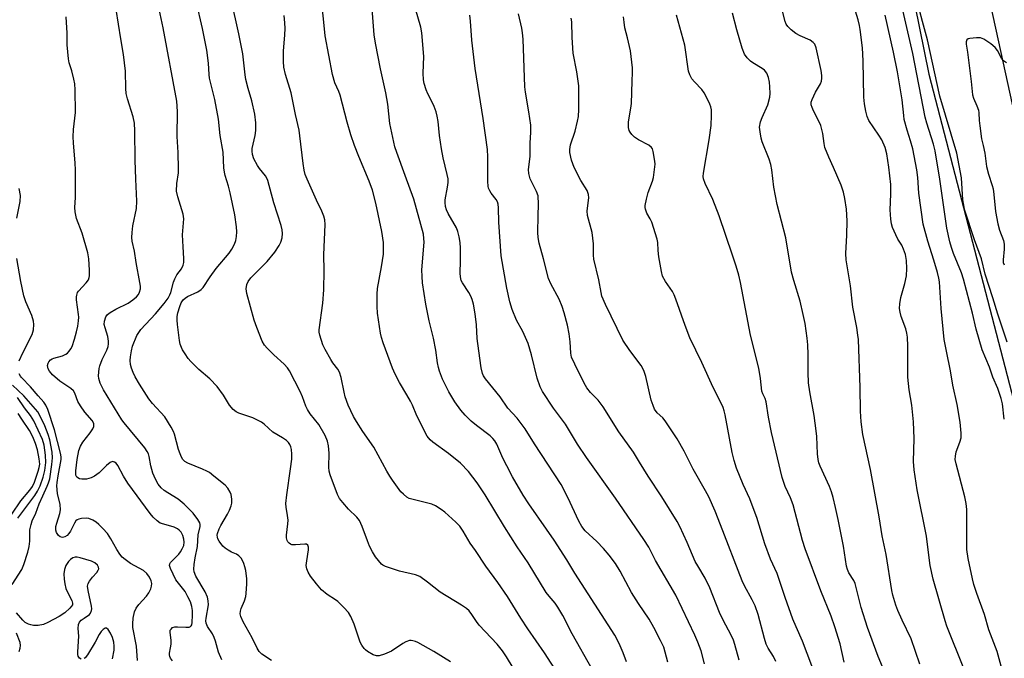
# Model space of a CAD drawing. Units: inches. Extents: x 1231770 to 1237770, y 561453 to 565454.
# Drawn here: x 1233600 to 1233897, y 562936 to 563129 of the extents above; entities that cross this region are included whole.
import ezdxf

# ---------------------------------------------------------------- set-up
doc = ezdxf.new("R2010")
doc.units = ezdxf.units.IN
doc.header["$MEASUREMENT"] = 0
for name, color, linetype in [('NTRL-Trees', 3, 'Continuous'), ('TRANS-Road', 130, 'Continuous'), ('Undefined', 1, 'Continuous')]:
    doc.layers.add(name, color=color, linetype=linetype)

msp = doc.modelspace()

# ---------------------------------------------------------------- linework, layer by layer
at = {"layer": 'NTRL-Trees'}
msp.add_polyline3d([(1233713.3, 563677.67, 0), (1233720.49, 563574.5, 0), (1233734.2, 563545.11, 0), (1233789.81, 563513.92, 0), (1233802.1, 563451.65, 0), (1233802.62, 563450.21, 0), (1233833.21, 563316.21, 0), (1233874.54, 563112.26, 0), (1233933.03, 562887.32, 0), (1233988.57, 562692.79, 0), (1234020.94, 562588.45, 0), (1234034.39, 562546.57, 0), (1234064.87, 562459.52, 0)], dxfattribs=at)
at = {"layer": 'TRANS-Road'}
msp.add_lwpolyline([(1234078.23, 562462.74), (1234052.99, 562538.23), (1234028.76, 562614.06), (1234005.54, 562690.2), (1233983.34, 562766.64), (1233962.16, 562843.37), (1233942.01, 562920.38), (1233922.88, 562997.65), (1233904.09, 563083.34), (1233885.39, 563169.04), (1233866.75, 563254.76), (1233848.2, 563340.5), (1233829.73, 563426.25), (1233811.33, 563512.02), (1233793.01, 563597.81), (1233774.76, 563683.61)], dxfattribs=at)
at = {"layer": 'Undefined'}
for points, elevation in [([(1233676.19, 562935.24), (1233673.29, 562937.22), (1233672.49, 562938), (1233671.91, 562938.99), (1233670.39, 562942.13), (1233667.63, 562946.93), (1233666.95, 562948.5), (1233666.8, 562949.33), (1233666.83, 562950.16), (1233667.05, 562950.95), (1233668.04, 562953.29), (1233668.48, 562954.63), (1233668.61, 562955.48), (1233668.79, 562958.43), (1233668.76, 562959.87), (1233668.45, 562962.43), (1233668.22, 562963.55), (1233667.86, 562964.58), (1233667.13, 562966.02), (1233666.37, 562966.85), (1233665.65, 562967.35), (1233664.19, 562968.01), (1233663.18, 562968.57), (1233662.22, 562969.22), (1233661.59, 562969.78), (1233660.45, 562971.29), (1233660.08, 562972.01), (1233659.92, 562972.51), (1233659.87, 562973.07), (1233659.95, 562973.62), (1233660.42, 562974.98), (1233660.97, 562976.03), (1233662.98, 562979.39), (1233663.57, 562980.68), (1233664.03, 562981.99), (1233664.21, 562982.79), (1233664.23, 562983.93), (1233664.04, 562985.34), (1233663.78, 562986.13), (1233663.03, 562987.31), (1233662.25, 562988.15), (1233658.87, 562990.96), (1233657.47, 562992.02), (1233656.73, 562992.45), (1233655.43, 562993.04), (1233650.95, 562994.83), (1233650.08, 562995.36), (1233649.51, 562995.96), (1233649.06, 562996.67), (1233648.63, 562997.68), (1233648.19, 562999.01), (1233646.98, 563003.59), (1233646.66, 563004.41), (1233645.99, 563005.67), (1233644.03, 563008.82), (1233640.3, 563012.85), (1233639.22, 563014.24), (1233636.39, 563018.69), (1233635.08, 563020.92), (1233634.45, 563022.21), (1233633.96, 563023.54), (1233633.69, 563024.64), (1233633.61, 563025.8), (1233633.66, 563026.97), (1233633.96, 563028.71), (1233634.32, 563030.14), (1233635.64, 563033.33), (1233636.18, 563034.33), (1233636.85, 563035.23), (1233641.26, 563039.93), (1233643.81, 563043.06), (1233645.04, 563044.69), (1233645.55, 563045.61), (1233645.86, 563046.39), (1233646.64, 563049.46), (1233647.02, 563050.46), (1233647.7, 563051.66), (1233649.09, 563053.55), (1233649.57, 563054.58), (1233649.73, 563055.42), (1233649.76, 563056.6), (1233649.61, 563060.19), (1233649.34, 563063.81), (1233649.8, 563068.62), (1233649.57, 563070.01), (1233647.94, 563075.24), (1233647.6, 563076.9), (1233647.68, 563079.26), (1233648.13, 563082.49), (1233648.19, 563083.66), (1233648.05, 563088.67), (1233647.8, 563093.43), (1233647.9, 563100.95), (1233647.62, 563104.1), (1233643.56, 563126.22), (1233640.19, 563141.83)], 474), ([(1233753.75, 562925.38), (1233747.14, 562936.38), (1233745.97, 562938.2), (1233744.36, 562940.23), (1233738.89, 562945.91), (1233738.04, 562947.06), (1233736.7, 562949.15), (1233735.84, 562950.24), (1233735.02, 562951), (1233733.59, 562951.99), (1233727.12, 562955.86), (1233723.3, 562958.95), (1233720.95, 562960.6), (1233719.64, 562961.14), (1233714.81, 562962.24), (1233710.6, 562963.61), (1233709.84, 562964.01), (1233709.42, 562964.37), (1233707.61, 562966.6), (1233706.68, 562968.04), (1233705.82, 562969.82), (1233705.16, 562971.39), (1233703.6, 562975.72), (1233702.76, 562977.52), (1233701.99, 562978.53), (1233699.5, 562980.95), (1233697.7, 562982.96), (1233696.78, 562984.13), (1233696.15, 562985.36), (1233693.97, 562991.34), (1233693.67, 562992.39), (1233693.54, 562993.59), (1233693.59, 562997.81), (1233693.45, 563000.11), (1233693.14, 563001.52), (1233692.42, 563003.14), (1233690.5, 563006.52), (1233687.92, 563009.74), (1233687.07, 563011.04), (1233686.62, 563012.03), (1233685.56, 563014.9), (1233684.88, 563016.51), (1233681.66, 563022.67), (1233681.01, 563023.6), (1233680.09, 563024.68), (1233676.97, 563027.52), (1233674.9, 563029.58), (1233674.14, 563030.46), (1233673.43, 563031.71), (1233671.77, 563035.76), (1233671.01, 563038), (1233668.77, 563046.01), (1233668.6, 563047.42), (1233668.76, 563048.79), (1233669.15, 563049.69), (1233669.99, 563050.78), (1233674.93, 563055.68), (1233677.23, 563058.51), (1233678.51, 563060.5), (1233679.05, 563061.54), (1233679.44, 563062.84), (1233679.57, 563064.17), (1233679.44, 563065.26), (1233679.15, 563066.61), (1233676.97, 563073.47), (1233675.11, 563080.19), (1233674.79, 563080.92), (1233674.39, 563081.59), (1233672.62, 563083.8), (1233671.98, 563084.74), (1233670.93, 563086.76), (1233670.47, 563088.05), (1233670.37, 563089.06), (1233670.41, 563089.84), (1233671.3, 563093.8), (1233671.52, 563095.26), (1233671.45, 563097.57), (1233671.23, 563100.17), (1233670.29, 563104.22), (1233669.17, 563107.92), (1233668.48, 563110.68), (1233668.25, 563112.08), (1233667.53, 563118.36), (1233667.19, 563120.39), (1233666.4, 563124.46), (1233664.04, 563134.91)], 478), ([(1233773.05, 562932.47), (1233766.95, 562943.31), (1233764.08, 562948.81), (1233762.64, 562951.34), (1233761.85, 562952.55), (1233760, 562954.64), (1233759.14, 562955.83), (1233753.64, 562964.77), (1233750.36, 562969.59), (1233746.5, 562975.6), (1233740.74, 562985.26), (1233738.32, 562988.91), (1233735.67, 562992.34), (1233733.27, 562994.83), (1233729.59, 562997.71), (1233724.88, 563001.14), (1233724.05, 563001.91), (1233723.2, 563003.02), (1233720.04, 563009.14), (1233718.75, 563012.3), (1233718.16, 563013.54), (1233717.09, 563015.48), (1233714.81, 563019.23), (1233713.49, 563021.73), (1233712.73, 563023.55), (1233709.87, 563031.18), (1233709.37, 563032.74), (1233709.09, 563034.13), (1233708.19, 563040.15), (1233708.06, 563042.16), (1233708.08, 563045.9), (1233708.19, 563047.56), (1233709.42, 563054.15), (1233709.97, 563057.88), (1233709.98, 563061.5), (1233709.51, 563064.73), (1233707.75, 563073.36), (1233706.73, 563077.24), (1233705.72, 563080.01), (1233702.53, 563087.39), (1233701.29, 563090.7), (1233700.17, 563093.99), (1233699.04, 563097.78), (1233696.99, 563105.9), (1233696.56, 563106.99), (1233695.33, 563109.63), (1233694.6, 563112.21), (1233692.46, 563123.85), (1233691.98, 563127.99), (1233691.26, 563135.64)], 482), ([(1233661.28, 562935.5), (1233660.19, 562937.81), (1233659.3, 562941.12), (1233658.94, 562942.2), (1233658.38, 562943.31), (1233656.91, 562945.53), (1233656.53, 562946.5), (1233656.45, 562947.22), (1233656.5, 562948), (1233657.24, 562952.1), (1233657.16, 562953.23), (1233656.89, 562954.36), (1233656.2, 562955.97), (1233653.4, 562960.68), (1233652.86, 562961.98), (1233652.77, 562962.82), (1233652.89, 562964.25), (1233653.21, 562966.27), (1233653.88, 562969.65), (1233654.13, 562973.23), (1233654.7, 562975.76), (1233654.71, 562976.31), (1233654.59, 562976.83), (1233654.04, 562977.82), (1233652.61, 562979.7), (1233649.86, 562982.41), (1233648.07, 562983.93), (1233644.95, 562985.84), (1233643.79, 562986.63), (1233642.96, 562987.39), (1233642.07, 562988.52), (1233641.22, 562990.01), (1233640.41, 562991.84), (1233639.82, 562994), (1233639.32, 562996.88), (1233639.07, 562997.64), (1233638.74, 562998.32), (1233637.99, 562999.43), (1233631.78, 563007.01), (1233631.11, 563007.93), (1233625.54, 563016.94), (1233624.51, 563018.94), (1233624.14, 563020.35), (1233624.07, 563021.21), (1233624.11, 563022.32), (1233624.25, 563023.42), (1233624.45, 563024.26), (1233625.12, 563026.18), (1233626.59, 563028.97), (1233626.92, 563030.05), (1233627.07, 563030.87), (1233627.07, 563031.69), (1233626.84, 563033.04), (1233626, 563035.65), (1233625.78, 563036.66), (1233625.82, 563037.72), (1233626.25, 563039.03), (1233626.71, 563039.69), (1233627.58, 563040.34), (1233629.3, 563041.32), (1233632.93, 563043.15), (1233634.4, 563044.11), (1233635.5, 563045.08), (1233636.06, 563045.74), (1233636.41, 563046.43), (1233636.66, 563047.43), (1233636.66, 563048.26), (1233636.51, 563049.39), (1233635.43, 563055.39), (1233634.93, 563058.87), (1233634.22, 563061.88), (1233634.08, 563063), (1233634.15, 563064.47), (1233634.38, 563066.53), (1233635.46, 563071.71), (1233635.63, 563073.97), (1233635.3, 563080.62), (1233635.11, 563086.29), (1233635.01, 563095.2), (1233634.87, 563097.45), (1233634.5, 563099.38), (1233632.82, 563104.78), (1233632.41, 563106.47), (1233632.29, 563107.9), (1233632.13, 563113.19), (1233631.62, 563118.19), (1233630.74, 563122.98), (1233629.32, 563131.82)], 472), ([(1233730.2, 562934.88), (1233725.18, 562937.94), (1233720.39, 562940.68), (1233719.65, 562941.01), (1233718.9, 562941.23), (1233718.39, 562941.3), (1233717.85, 562941.25), (1233716.8, 562940.93), (1233715.81, 562940.35), (1233712.46, 562938.07), (1233710.33, 562937.14), (1233708.7, 562936.63), (1233707.92, 562936.63), (1233706.92, 562937.01), (1233705.23, 562937.98), (1233704.57, 562938.49), (1233704.17, 562938.92), (1233703.48, 562939.88), (1233703.02, 562940.77), (1233701.15, 562946.19), (1233700.12, 562948.55), (1233699.41, 562949.77), (1233698.09, 562951.26), (1233696.26, 562953.07), (1233695.58, 562953.57), (1233693, 562955.16), (1233691.33, 562956.64), (1233689.8, 562958.36), (1233688.03, 562960.75), (1233687.29, 562961.89), (1233686.86, 562962.89), (1233686.71, 562963.97), (1233686.84, 562965.37), (1233687.42, 562968.71), (1233687.43, 562969.47), (1233687.21, 562970.03), (1233686.74, 562970.35), (1233686.27, 562970.42), (1233683.46, 562970.16), (1233682.41, 562970.2), (1233681.94, 562970.37), (1233681.52, 562970.67), (1233681.18, 562971.05), (1233680.95, 562971.51), (1233680.78, 562972.29), (1233680.75, 562973.11), (1233681.17, 562976.5), (1233681.21, 562977.62), (1233681.08, 562979.01), (1233680.6, 562981.51), (1233680.55, 562982.69), (1233680.83, 562985.26), (1233681.99, 562993.17), (1233682.33, 562996.07), (1233682.36, 562997.53), (1233682.27, 562998.97), (1233682.08, 562999.77), (1233681.76, 563000.46), (1233681.33, 563001.07), (1233680.71, 563001.64), (1233679.52, 563002.45), (1233676.65, 563004.18), (1233674.06, 563006.59), (1233673.16, 563007.25), (1233670.61, 563008.5), (1233666.32, 563009.96), (1233665.57, 563010.36), (1233664.67, 563011.08), (1233663.51, 563012.36), (1233661.73, 563015.38), (1233659.83, 563018.02), (1233657.59, 563020.34), (1233654.31, 563023.15), (1233651.85, 563025.52), (1233651.13, 563026.41), (1233650.16, 563027.83), (1233649.4, 563029.04), (1233649.02, 563029.78), (1233648.67, 563030.78), (1233648.43, 563031.86), (1233647.82, 563036.65), (1233647.74, 563037.97), (1233647.77, 563039.07), (1233647.97, 563040.19), (1233648.53, 563042.15), (1233648.96, 563043.22), (1233649.58, 563044.13), (1233650.19, 563044.68), (1233650.92, 563045.1), (1233654.03, 563046.57), (1233655.01, 563047.24), (1233655.63, 563047.85), (1233657.69, 563051.08), (1233659.51, 563053.62), (1233663.42, 563058.27), (1233664.26, 563059.44), (1233665.06, 563060.99), (1233665.48, 563062.07), (1233665.7, 563063.23), (1233665.79, 563064.71), (1233665.65, 563066.2), (1233665.13, 563069.76), (1233663.76, 563076.49), (1233663.29, 563078.5), (1233662.28, 563081.65), (1233662.04, 563082.66), (1233661.89, 563084.01), (1233661.6, 563088.68), (1233660.74, 563093.79), (1233660.2, 563098.73), (1233659.13, 563104.62), (1233657.53, 563111.03), (1233657.39, 563112.2), (1233657.25, 563115.56), (1233656.68, 563119.54), (1233655.38, 563126.01), (1233653.45, 563134.28)], 476), ([(1233783.37, 562934.85), (1233782.35, 562937.54), (1233781.11, 562940.38), (1233779.8, 562942.9), (1233767.74, 562961.6), (1233765.29, 562965.68), (1233761.5, 562971.58), (1233759.22, 562974.94), (1233753.88, 562982.53), (1233752.18, 562985.16), (1233748.96, 562990.74), (1233747.19, 562994.04), (1233746.05, 562996.39), (1233744.17, 563000.6), (1233743.65, 563001.55), (1233743.04, 563002.33), (1233742.2, 563003.12), (1233738.03, 563006.25), (1233736.5, 563007.5), (1233734.69, 563009.32), (1233733.36, 563010.81), (1233731.51, 563013.36), (1233729.72, 563016.37), (1233727.84, 563020.24), (1233726.9, 563022.65), (1233726.58, 563023.75), (1233726.29, 563025.16), (1233725.78, 563028.91), (1233725.08, 563032.62), (1233723.82, 563037.81), (1233722.78, 563042.88), (1233721.76, 563049.25), (1233721.64, 563051.23), (1233721.63, 563053.22), (1233722.24, 563061.54), (1233722.21, 563062.65), (1233722.06, 563064.01), (1233719.18, 563074.5), (1233716.6, 563081.7), (1233714, 563088.64), (1233713.47, 563090.34), (1233711.97, 563097.37), (1233711.29, 563103.26), (1233710.74, 563106.6), (1233709.14, 563113.87), (1233707.58, 563121.64), (1233707.16, 563124.17), (1233706.47, 563133.32)], 484), ([(1233795.79, 562934.74), (1233794.56, 562939.24), (1233793.6, 562941.32), (1233791.63, 562945.19), (1233790.15, 562947.73), (1233786.99, 562952.44), (1233784.88, 562955.76), (1233781.44, 562962.23), (1233780.03, 562964.5), (1233778.09, 562967.09), (1233776.38, 562969.11), (1233774.39, 562971.22), (1233770.9, 562974.39), (1233769.83, 562975.75), (1233768.94, 562977.37), (1233765.66, 562984.48), (1233763.62, 562988.4), (1233755.54, 563000.72), (1233752.81, 563005.22), (1233750.38, 563008.4), (1233747.55, 563011.47), (1233745.23, 563014.84), (1233740.81, 563020.3), (1233740.2, 563021.24), (1233739.9, 563021.95), (1233739.53, 563023.66), (1233738.44, 563030.97), (1233738.29, 563032.44), (1233738.06, 563036.55), (1233737.8, 563039.14), (1233737.61, 563040.57), (1233737.13, 563042.82), (1233736.77, 563044.2), (1233736.33, 563045.29), (1233735.75, 563046.32), (1233733.84, 563049.24), (1233733.5, 563050.01), (1233733.22, 563051.09), (1233733.14, 563052.2), (1233733.29, 563055.95), (1233733.22, 563059.74), (1233733.12, 563061.49), (1233732.83, 563063.17), (1233732.42, 563064.82), (1233732.04, 563065.88), (1233729.49, 563070.25), (1233729.03, 563071.27), (1233728.73, 563072.36), (1233728.61, 563073.5), (1233728.64, 563074.37), (1233729.37, 563078.14), (1233729.51, 563079.56), (1233729.48, 563080.66), (1233729.25, 563082.02), (1233728.06, 563087), (1233727.48, 563089.77), (1233726.92, 563093.77), (1233726.49, 563097.98), (1233726.23, 563099.59), (1233725.89, 563100.91), (1233725.29, 563102.47), (1233724.5, 563104.26), (1233723.43, 563106.29), (1233722.89, 563107.58), (1233722.26, 563109.43), (1233722.05, 563110.54), (1233721.96, 563112.56), (1233722.14, 563117.6), (1233721.57, 563124.75), (1233721.24, 563126.48), (1233719.65, 563132)], 486), ([(1233646.36, 562935.13), (1233645.71, 562935.98), (1233645.5, 562936.48), (1233645.4, 562937.01), (1233645.43, 562937.52), (1233645.79, 562939.09), (1233645.93, 562940.19), (1233645.94, 562941.3), (1233645.63, 562943.86), (1233645.7, 562944.37), (1233645.91, 562944.75), (1233646.4, 562945.2), (1233647.09, 562945.42), (1233647.88, 562945.45), (1233650.39, 562945.31), (1233651.41, 562945.37), (1233651.81, 562945.54), (1233651.97, 562945.7), (1233652.14, 562946.06), (1233652.27, 562946.73), (1233652.4, 562948.98), (1233652.37, 562950.38), (1233652.17, 562951.52), (1233651.74, 562952.93), (1233650.99, 562954.52), (1233650.14, 562956.05), (1233647.36, 562959.65), (1233645.74, 562962.99), (1233645.43, 562963.97), (1233645.51, 562964.43), (1233645.77, 562964.87), (1233648.29, 562967.38), (1233648.79, 562968.02), (1233649.32, 562968.93), (1233649.73, 562970.02), (1233649.9, 562970.95), (1233649.81, 562971.94), (1233649.47, 562973.02), (1233648.93, 562974.01), (1233648.33, 562974.65), (1233647.87, 562975), (1233646.82, 562975.47), (1233643.72, 562976.37), (1233642.65, 562976.77), (1233641.73, 562977.39), (1233640.52, 562978.57), (1233639.66, 562979.6), (1233632.84, 562988.79), (1233631.53, 562990.92), (1233629.83, 562994.18), (1233629.31, 562994.81), (1233628.89, 562995.12), (1233628.21, 562995.32), (1233627.52, 562995.06), (1233626.41, 562994.16), (1233624.27, 562991.95), (1233622.85, 562990.94), (1233621.83, 562990.41), (1233620.43, 562990.05), (1233619.01, 562989.96), (1233618.28, 562990.13), (1233617.52, 562990.64), (1233617.22, 562991.24), (1233617.14, 562992.48), (1233617.54, 562995.93), (1233618.1, 562998.7), (1233618.63, 563000), (1233619.31, 563001.22), (1233621.52, 563004), (1233622.32, 563005.17), (1233622.62, 563005.91), (1233622.65, 563006.35), (1233622.58, 563006.78), (1233622.11, 563007.67), (1233619.89, 563010.27), (1233618.56, 563012.1), (1233617.78, 563013.5), (1233616.84, 563015.95), (1233616.45, 563016.66), (1233615.66, 563017.4), (1233612.38, 563019.64), (1233610.16, 563021.49), (1233609.25, 563022.58), (1233608.87, 563023.33), (1233608.7, 563023.85), (1233608.66, 563024.35), (1233608.82, 563025.05), (1233609.06, 563025.46), (1233609.55, 563025.98), (1233610.03, 563026.31), (1233610.57, 563026.54), (1233613.15, 563027.28), (1233614.21, 563027.73), (1233614.63, 563028.06), (1233615.19, 563028.66), (1233615.68, 563029.33), (1233616.06, 563030.08), (1233616.79, 563032.24), (1233617.43, 563034.47), (1233617.82, 563036.19), (1233618.04, 563037.83), (1233618.09, 563038.93), (1233618.04, 563039.7), (1233617.37, 563044.18), (1233617.35, 563045.01), (1233617.44, 563045.56), (1233617.71, 563046.35), (1233617.98, 563046.81), (1233620.31, 563049.27), (1233620.98, 563050.18), (1233621.26, 563050.86), (1233621.36, 563051.38), (1233621.35, 563053.1), (1233621.08, 563056.57), (1233620.79, 563058.29), (1233619.12, 563064.24), (1233617.36, 563068.68), (1233616.94, 563070.72), (1233616.88, 563071.97), (1233617.04, 563075.01), (1233617.11, 563079.36), (1233617.07, 563083.39), (1233616.97, 563085.44), (1233616.44, 563091.59), (1233616.39, 563093.31), (1233616.47, 563095.59), (1233617.05, 563100.69), (1233617.02, 563107.59), (1233616.87, 563109.38), (1233616.63, 563110.81), (1233615.98, 563113.26), (1233615.19, 563115.74), (1233614.97, 563116.9), (1233614.62, 563121.08), (1233614.56, 563124.67), (1233614.31, 563129.57)], 470), ([(1233766.6, 562925.12), (1233758.64, 562937.59), (1233753.56, 562944.87), (1233751.48, 562948.02), (1233747.41, 562954.58), (1233744.48, 562958.84), (1233740.9, 562963.73), (1233737.73, 562968.52), (1233736.17, 562970.67), (1233734.05, 562974.29), (1233733.05, 562975.77), (1233731.83, 562977.04), (1233728.57, 562980.04), (1233727.39, 562980.88), (1233725.67, 562981.91), (1233724.64, 562982.42), (1233723.83, 562982.68), (1233718.57, 562983.92), (1233717.8, 562984.21), (1233717.1, 562984.62), (1233716.03, 562985.45), (1233715.25, 562986.22), (1233712.72, 562989.69), (1233711.92, 562990.87), (1233711.04, 562992.37), (1233707.15, 562999.64), (1233703.74, 563004.39), (1233701.83, 563007.38), (1233700.97, 563008.91), (1233699.38, 563012.3), (1233698.48, 563014.81), (1233698.1, 563016.22), (1233697.24, 563020.71), (1233696.74, 563022.3), (1233696.2, 563023.23), (1233694.78, 563025.11), (1233694.14, 563026.1), (1233692.37, 563029.19), (1233691.73, 563030.51), (1233690.79, 563033.52), (1233690.64, 563034.36), (1233690.62, 563035.08), (1233691.7, 563043.09), (1233692.03, 563047.14), (1233692.11, 563052.95), (1233692.02, 563057.73), (1233692.41, 563066.84), (1233692.35, 563068.31), (1233692.06, 563069.37), (1233691.45, 563070.92), (1233689.81, 563074.19), (1233686.94, 563080.54), (1233686.38, 563082.03), (1233686.05, 563083.31), (1233685.75, 563085.28), (1233684.82, 563093.7), (1233684.55, 563095.38), (1233683.43, 563100.14), (1233682.16, 563106.68), (1233680.41, 563112.19), (1233679.95, 563114.34), (1233679.84, 563116.06), (1233679.8, 563119.24), (1233680.28, 563124.16), (1233680.38, 563126.05), (1233680.29, 563127.73), (1233680.02, 563129.98)], 480), ([(1233806.87, 562934.28), (1233805.87, 562938.14), (1233804.83, 562940.83), (1233803.91, 562942.95), (1233798.19, 562954.96), (1233792.09, 562965.48), (1233790.05, 562969.44), (1233788.55, 562971.82), (1233780.03, 562984.31), (1233771.25, 562996.56), (1233768.56, 563000.58), (1233764.9, 563006.56), (1233761.33, 563011.48), (1233757.96, 563016.45), (1233757.26, 563017.89), (1233756.42, 563020.45), (1233754.67, 563027.49), (1233753.68, 563030.95), (1233752.03, 563034.54), (1233750.11, 563037.99), (1233748.82, 563041.18), (1233748.11, 563043.51), (1233747.18, 563047.65), (1233745.56, 563057.47), (1233744.81, 563067.58), (1233744.7, 563071.89), (1233744.59, 563072.98), (1233744.38, 563073.72), (1233744.04, 563074.4), (1233742.52, 563076.33), (1233742.07, 563077.06), (1233741.72, 563077.86), (1233741.58, 563078.41), (1233741.49, 563079.84), (1233741.52, 563087.29), (1233741.36, 563089.56), (1233740.09, 563098.87), (1233737.66, 563113.96), (1233736.62, 563122.57), (1233736.26, 563128.28), (1233736.06, 563130.06)], 488), ([(1233817.35, 562935.32), (1233816.06, 562940.06), (1233815.62, 562941.4), (1233815.02, 562942.7), (1233812.42, 562947.67), (1233811.43, 562949.77), (1233808.52, 562957.23), (1233807.11, 562960.12), (1233804.83, 562963.8), (1233804.1, 562965.12), (1233801.61, 562970.92), (1233799.45, 562975.7), (1233798.61, 562977.2), (1233794.02, 562984.65), (1233789.84, 562990.96), (1233787.21, 562995.17), (1233785.44, 562998.17), (1233781.04, 563004.28), (1233776.28, 563011.85), (1233774.8, 563013.81), (1233772.46, 563016.19), (1233771.38, 563017.53), (1233770.55, 563019.01), (1233767.73, 563024.69), (1233766.78, 563026.81), (1233766.53, 563028.08), (1233766.37, 563031.51), (1233766.06, 563033.87), (1233765.53, 563036.49), (1233764.57, 563040.21), (1233763.93, 563042.16), (1233763.07, 563044.33), (1233760.51, 563049.01), (1233759.84, 563050.55), (1233758.33, 563056.5), (1233756.97, 563061.26), (1233756.68, 563063), (1233756.58, 563064.46), (1233756.65, 563069.46), (1233756.8, 563073.02), (1233756.64, 563075.56), (1233756.23, 563076.89), (1233754.32, 563080.71), (1233753.83, 563082.33), (1233753.8, 563083.45), (1233754.28, 563087.46), (1233754.25, 563091.41), (1233754.45, 563094.78), (1233754.46, 563096.83), (1233753.9, 563100.94), (1233752.88, 563106.79), (1233752.65, 563108.44), (1233752.15, 563122.84), (1233752, 563124.76), (1233751.77, 563126.16), (1233750.71, 563130.53)], 490), ([(1233828.44, 562934.91), (1233827.67, 562936.43), (1233826.12, 562938.96), (1233825.51, 562940.22), (1233824.98, 562941.89), (1233823.02, 562949.11), (1233822.11, 562951.73), (1233821.28, 562953.53), (1233818.91, 562957.85), (1233818.19, 562959.36), (1233811.72, 562976.22), (1233810.05, 562980.33), (1233808.15, 562984.64), (1233807.2, 562986.44), (1233803.44, 562992.98), (1233800.72, 562998.45), (1233798.58, 563002.23), (1233795, 563007.62), (1233794.25, 563008.49), (1233792.62, 563010.06), (1233791.8, 563011.18), (1233791.34, 563012.23), (1233790.8, 563013.88), (1233789.22, 563021.04), (1233788.59, 563022.86), (1233787.8, 563024.28), (1233784.31, 563028.88), (1233782.22, 563032.01), (1233776.98, 563042.76), (1233775.93, 563045.23), (1233775.67, 563046.36), (1233775.01, 563050.2), (1233773.46, 563056.38), (1233773.35, 563057.58), (1233773.35, 563061.04), (1233772.93, 563064.52), (1233771.53, 563069.61), (1233771.5, 563071.02), (1233772, 563074.92), (1233771.92, 563075.93), (1233771.42, 563077.17), (1233769.56, 563080.21), (1233767.51, 563084.08), (1233766.76, 563086.34), (1233766.23, 563088.66), (1233766.23, 563089.52), (1233766.46, 563090.92), (1233767.82, 563095.07), (1233768.58, 563098.12), (1233768.84, 563099.52), (1233768.93, 563101.6), (1233768.94, 563108.75), (1233768.4, 563113.01), (1233767.26, 563118.57), (1233766.94, 563123.29), (1233766.85, 563128.07), (1233766.65, 563129.21)], 492), ([(1233840.65, 562929.97), (1233836.48, 562941.12), (1233834.51, 562945.47), (1233833.56, 562947.79), (1233831.19, 562954.26), (1233828.77, 562961.54), (1233826.82, 562965.87), (1233825.05, 562970.53), (1233822.64, 562978.43), (1233821.29, 562982.2), (1233820.55, 562984.05), (1233818.58, 562988.37), (1233816.53, 562993.31), (1233815.8, 562995.69), (1233815.21, 562998.09), (1233813.11, 563009.44), (1233812.85, 563010.6), (1233812.53, 563011.6), (1233811.84, 563013.13), (1233809.53, 563017.66), (1233806.03, 563025.26), (1233802.42, 563032.65), (1233801.04, 563036.4), (1233798.27, 563044.36), (1233797.73, 563045.7), (1233797.17, 563046.67), (1233795.11, 563049.64), (1233794.22, 563051.3), (1233793.85, 563052.71), (1233793.11, 563057.08), (1233792.91, 563059.04), (1233792.8, 563061.43), (1233792.63, 563062.48), (1233791, 563067.55), (1233790.52, 563068.6), (1233789.52, 563070.3), (1233789.04, 563071.54), (1233788.95, 563072.05), (1233788.95, 563072.61), (1233789.35, 563074.58), (1233789.9, 563076.54), (1233791.18, 563079.94), (1233791.45, 563081.06), (1233791.92, 563084.25), (1233791.96, 563085.12), (1233791.9, 563085.99), (1233791.42, 563088.9), (1233791.16, 563089.71), (1233790.89, 563090.17), (1233790.06, 563090.88), (1233786.98, 563092.43), (1233785.78, 563093.25), (1233784.94, 563094.08), (1233784.42, 563094.78), (1233784.19, 563095.29), (1233783.99, 563096.12), (1233783.91, 563096.99), (1233783.93, 563097.86), (1233784.68, 563101.97), (1233784.84, 563103.42), (1233785.01, 563110.19), (1233785.14, 563112.81), (1233785.12, 563114.19), (1233784.52, 563119.3), (1233783.68, 563123.19), (1233782.83, 563126.25), (1233782.59, 563127.92), (1233782.46, 563129.62)], 494), ([(1233849.05, 562934.73), (1233847.78, 562940.27), (1233846.19, 562945.41), (1233845.06, 562948.62), (1233841.95, 562956.33), (1233837.27, 562969), (1233836.47, 562971.45), (1233833.62, 562982.27), (1233832.81, 562984.34), (1233831.19, 562987.82), (1233830.31, 562990.47), (1233827.09, 563004.09), (1233826.22, 563008.74), (1233825.51, 563013.35), (1233825.2, 563014.35), (1233824.43, 563015.75), (1233824.15, 563016.59), (1233823.79, 563020.42), (1233823.27, 563023.55), (1233820.71, 563033.46), (1233817.71, 563049.41), (1233817.22, 563051.58), (1233816.43, 563054.34), (1233815.35, 563057.63), (1233811.26, 563069.48), (1233809.41, 563074.41), (1233807.05, 563079.31), (1233806.56, 563080.65), (1233806.47, 563081.4), (1233806.56, 563082.41), (1233808.24, 563092.46), (1233808.85, 563096.8), (1233809.03, 563099.76), (1233808.98, 563101.53), (1233808.78, 563102.38), (1233808.47, 563103.2), (1233807.49, 563105.37), (1233806.81, 563106.67), (1233806.1, 563107.61), (1233803.83, 563109.96), (1233803.09, 563110.86), (1233802.4, 563112.07), (1233802.08, 563113.18), (1233800.93, 563120.99), (1233798.42, 563130.04)], 496), ([(1233862.91, 562927.77), (1233859.24, 562936.48), (1233856.05, 562945.22), (1233854.16, 562951.24), (1233852.35, 562958.47), (1233851.95, 562959.37), (1233850.45, 562961.71), (1233849.99, 562962.69), (1233849.71, 562963.76), (1233848.77, 562969.73), (1233847.25, 562977.79), (1233846.44, 562981.47), (1233845.68, 562984.5), (1233845.19, 562986.14), (1233844.59, 562987.77), (1233841.77, 562993.94), (1233841.39, 562994.96), (1233841.14, 562995.94), (1233840.97, 562997.64), (1233840.77, 563002.91), (1233840.59, 563004.64), (1233839.98, 563009.2), (1233838.65, 563016.39), (1233838.26, 563019.1), (1233838.12, 563022.25), (1233838.16, 563027.69), (1233838.05, 563030.58), (1233837.86, 563032.62), (1233837.2, 563036.96), (1233836.67, 563039.69), (1233835.75, 563043.74), (1233833.82, 563050.02), (1233833.15, 563052.46), (1233831.39, 563062.9), (1233828.75, 563072.89), (1233827.77, 563078.14), (1233827.2, 563083.37), (1233826.91, 563085.02), (1233826.4, 563086.62), (1233824.32, 563091.8), (1233824.01, 563092.9), (1233823.62, 563094.85), (1233823.5, 563096.25), (1233823.8, 563097.84), (1233824.26, 563099.15), (1233825.98, 563103.03), (1233826.57, 563105.3), (1233826.67, 563106.42), (1233826.6, 563108.43), (1233826.46, 563109.86), (1233826.16, 563111.27), (1233825.66, 563112.59), (1233824.95, 563113.45), (1233824.24, 563113.97), (1233821.43, 563115.69), (1233820.76, 563116.22), (1233819.79, 563117.21), (1233818.97, 563118.31), (1233818.22, 563120.12), (1233816.62, 563125.67), (1233815.3, 563130.73)], 498), ([(1233871.88, 562934.2), (1233869.18, 562941.78), (1233866.47, 562947.46), (1233865.18, 562950.39), (1233864.58, 562952.01), (1233863.69, 562955.01), (1233863.35, 562956.4), (1233861.72, 562967.25), (1233860.52, 562972.9), (1233859.6, 562978.63), (1233856.95, 562992.89), (1233854.68, 563003.5), (1233854.12, 563007.34), (1233853.89, 563010.5), (1233853.83, 563017.68), (1233853.3, 563032.14), (1233853.17, 563033.5), (1233852.79, 563035.75), (1233851.59, 563041.98), (1233850.9, 563048.38), (1233849.58, 563056.22), (1233849.52, 563058.1), (1233849.85, 563063.62), (1233849.9, 563068.03), (1233849.68, 563071.52), (1233849.22, 563074.72), (1233848.78, 563076.65), (1233848.09, 563078.77), (1233845.79, 563084.12), (1233844.34, 563087.21), (1233843.22, 563090.18), (1233842.94, 563091.29), (1233842.56, 563094.4), (1233841.95, 563096.81), (1233841.49, 563097.85), (1233839.72, 563101.18), (1233839.31, 563102.23), (1233839.09, 563103.02), (1233839.09, 563103.83), (1233839.34, 563104.64), (1233840.38, 563106.8), (1233841.85, 563109.39), (1233842.13, 563110.19), (1233842.26, 563111.03), (1233842.26, 563111.9), (1233842.05, 563113.35), (1233840.52, 563120.23), (1233840.12, 563121.3), (1233839.67, 563121.88), (1233838.71, 563122.49), (1233835.7, 563123.8), (1233834.42, 563124.54), (1233833.03, 563125.67), (1233831.97, 563126.69), (1233831.48, 563127.39), (1233831.17, 563128.18), (1233830.36, 563131.25)], 500), ([(1233885.07, 562932.87), (1233879.98, 562945.63), (1233879.45, 562947.25), (1233875.83, 562959.84), (1233874.94, 562963.91), (1233874.4, 562968.72), (1233873.81, 562972.79), (1233871.06, 562986.78), (1233870.15, 562992.82), (1233869.97, 562995.32), (1233870.11, 563002.28), (1233869.93, 563007.33), (1233869.39, 563012.38), (1233868.63, 563016.98), (1233868.18, 563020.78), (1233868.24, 563030.2), (1233868.11, 563032.92), (1233867.95, 563034.04), (1233867.62, 563035.36), (1233866.23, 563039.15), (1233865.86, 563040.46), (1233865.69, 563041.52), (1233865.76, 563042.92), (1233866.09, 563044.88), (1233867.34, 563049.03), (1233867.83, 563051.36), (1233867.96, 563053.6), (1233867.79, 563056.02), (1233867.48, 563057.84), (1233866.95, 563059.39), (1233866.38, 563060.64), (1233865.24, 563062.5), (1233864.56, 563063.81), (1233863.59, 563065.95), (1233863.25, 563067.06), (1233863.07, 563068.48), (1233862.91, 563071.35), (1233863.14, 563076.07), (1233863.13, 563078.95), (1233862.53, 563084.17), (1233861.85, 563088.26), (1233861.36, 563090.09), (1233860.33, 563092.4), (1233859.48, 563093.89), (1233856.41, 563098.33), (1233855.92, 563099.45), (1233855.52, 563101.08), (1233855.1, 563103.29), (1233854.9, 563105.29), (1233854.77, 563116.32), (1233854.51, 563120.17), (1233853.88, 563125.79), (1233853.68, 563126.95), (1233853.26, 563128.64), (1233852.43, 563131.29)], 502), ([(1233896.42, 562933.53), (1233895.13, 562938.02), (1233892.71, 562944.51), (1233891.37, 562949.19), (1233889.05, 562955.51), (1233888.16, 562958.22), (1233887.75, 562959.87), (1233886.42, 562966.07), (1233886.01, 562968.8), (1233886, 562980.81), (1233885.87, 562982.65), (1233885.41, 562984.68), (1233882.8, 562994.62), (1233882.55, 562995.96), (1233882.56, 562996.95), (1233882.82, 562998.28), (1233883.93, 563001.13), (1233884.28, 563002.47), (1233884.29, 563003.94), (1233884, 563007.2), (1233883.14, 563012.51), (1233881.78, 563018.42), (1233881.08, 563022.74), (1233879.85, 563028.66), (1233879.22, 563032.12), (1233878.25, 563041.53), (1233877.81, 563049.61), (1233877.6, 563050.69), (1233877.13, 563052.41), (1233876.05, 563056.12), (1233874.23, 563061.84), (1233872.82, 563066.96), (1233871.54, 563076.34), (1233871.22, 563081.07), (1233870.9, 563083.36), (1233869.75, 563089.7), (1233869.05, 563092.15), (1233868, 563095.33), (1233867.14, 563098.63), (1233866.97, 563099.77), (1233866.54, 563104.56), (1233865.14, 563112.94), (1233863.89, 563118.9), (1233861.35, 563130.11)], 504), ([(1233897.33, 563008.11), (1233896.79, 563012.7), (1233896.41, 563014.4), (1233895.34, 563017.35), (1233893.89, 563020.83), (1233892.86, 563023.83), (1233890.64, 563029), (1233888.87, 563035.32), (1233887.76, 563040.14), (1233885.06, 563050.42), (1233884.41, 563052.26), (1233882.03, 563058.12), (1233881.35, 563059.98), (1233880.86, 563061.66), (1233880.01, 563065.82), (1233877.88, 563080.55), (1233876.46, 563089.08), (1233875.95, 563091.17), (1233873.95, 563097.48), (1233873.47, 563099.24), (1233869.68, 563118.51), (1233866.7, 563131.56)], 506), ([(1233898.23, 563031.34), (1233895.34, 563039.78), (1233893.91, 563044.72), (1233891.59, 563051.94), (1233890.47, 563056.55), (1233888.35, 563062.21), (1233885.36, 563071.4), (1233885.07, 563072.77), (1233884.86, 563074.32), (1233884.44, 563080.94), (1233883.01, 563088.4), (1233877.89, 563105.64), (1233874.16, 563122.61), (1233872.6, 563128.13), (1233871.74, 563131.57)], 508), ([(1233898, 563115.74), (1233897.13, 563116.27), (1233896.46, 563117.12), (1233895.26, 563119.41), (1233894.61, 563120.33), (1233893.31, 563121.41), (1233891.17, 563122.81), (1233890.13, 563123.19), (1233888.95, 563123.23), (1233886.89, 563123.04), (1233886.39, 563122.91), (1233886.02, 563122.66), (1233885.81, 563122.06), (1233885.82, 563121.29), (1233886.2, 563118.96), (1233887.34, 563110.06), (1233887.75, 563106.01), (1233888.06, 563105.02), (1233889.09, 563102.72), (1233889.53, 563101.4), (1233889.65, 563100.55), (1233889.72, 563098.3), (1233889.9, 563096.65), (1233890.49, 563092.7), (1233890.99, 563090.75), (1233891.43, 563088.44), (1233891.92, 563084.42), (1233892.54, 563082.12), (1233893.69, 563078.68), (1233893.95, 563077.67), (1233894.21, 563075.95), (1233894.7, 563070.83), (1233895.39, 563067.08), (1233895.9, 563065.22), (1233897.04, 563062.02), (1233897.31, 563060.92), (1233897.31, 563059.46), (1233896.95, 563056.26), (1233897.02, 563055.45), (1233897.33, 563054.74)], 508)]:
    msp.add_lwpolyline(points, dxfattribs=dict(at, elevation=elevation))
for points in [[(1233599.4, 563068.8, 468), (1233600.4, 563073.8, 468), (1233600.47, 563075.63, 468), (1233600.13, 563077.71, 468)], [(1233600.13, 563025.72, 468), (1233601.15, 563028.14, 468), (1233604.01, 563033.72, 468), (1233604.4, 563035.05, 468), (1233604.56, 563036.65, 468), (1233604.42, 563037.74, 468), (1233603.95, 563039.37, 468), (1233602.12, 563043.52, 468), (1233601.54, 563045.38, 468), (1233600.6, 563049.66, 468), (1233599.36, 563056.61, 468)], [(1233635.8, 562935.27, 468), (1233635.49, 562939.61, 468), (1233634.37, 562945.26, 468), (1233634.35, 562946.38, 468), (1233634.52, 562948.06, 468), (1233634.87, 562949.99, 468), (1233635.35, 562951.02, 468), (1233636.2, 562952.18, 468), (1233638.55, 562954.68, 468), (1233639.17, 562955.64, 468), (1233639.78, 562956.93, 468), (1233640.05, 562957.72, 468), (1233640.12, 562958.52, 468), (1233639.93, 562959.35, 468), (1233639.45, 562960.4, 468), (1233638.6, 562961.5, 468), (1233637.59, 562962.41, 468), (1233633.72, 562964.59, 468), (1233632.06, 562965.71, 468), (1233631.19, 562966.45, 468), (1233630.47, 562967.33, 468), (1233629.51, 562968.75, 468), (1233627.79, 562972, 468), (1233626.73, 562973.61, 468), (1233625.36, 562975.13, 468), (1233624.11, 562976.36, 468), (1233623.28, 562977.02, 468), (1233622.35, 562977.58, 468), (1233621.07, 562978.08, 468), (1233620.27, 562978.21, 468), (1233618.89, 562978.09, 468), (1233618.1, 562977.89, 468), (1233617.62, 562977.69, 468), (1233617.22, 562977.38, 468), (1233616.74, 562976.73, 468), (1233615.54, 562974.28, 468), (1233615.12, 562973.61, 468), (1233614.54, 562972.98, 468), (1233613.88, 562972.57, 468), (1233613.18, 562972.44, 468), (1233612.51, 562972.57, 468), (1233611.92, 562972.98, 468), (1233611.31, 562973.89, 468), (1233611.11, 562974.65, 468), (1233611.18, 562975.69, 468), (1233611.43, 562976.77, 468), (1233612.36, 562979.62, 468), (1233612.56, 562980.74, 468), (1233612.43, 562982.34, 468), (1233611.62, 562985.72, 468), (1233611.48, 562987.96, 468), (1233611.54, 562989.01, 468), (1233611.82, 562990.97, 468), (1233612.72, 562995.94, 468), (1233612.72, 562996.76, 468), (1233612.53, 562997.88, 468), (1233610.74, 563004.92, 468), (1233608.73, 563011.03, 468), (1233608.18, 563012.38, 468), (1233607.58, 563013.26, 468), (1233605.83, 563015.15, 468), (1233603.53, 563017.83, 468), (1233600.8, 563020.66, 468), (1233600.47, 563021.1, 468), (1233600.1, 563021.82, 468)], [(1233597.97, 562958.17, 466), (1233600.85, 562962.74, 466), (1233601.52, 562964.27, 466), (1233602.69, 562967.97, 466), (1233603.14, 562969.69, 466), (1233603.31, 562971.26, 466), (1233603.33, 562974.7, 466), (1233603.68, 562976.36, 466), (1233604.06, 562977.44, 466), (1233605.08, 562979.75, 466), (1233606.1, 562982.55, 466), (1233607.27, 562984.93, 466), (1233608.58, 562987.88, 466), (1233608.96, 562988.91, 466), (1233609.3, 562990.15, 466), (1233609.94, 562994.45, 466), (1233610.12, 562996.43, 466), (1233610, 562998.18, 466), (1233609.36, 563001.89, 466), (1233608.88, 563003.52, 466), (1233607.8, 563006.09, 466), (1233606.55, 563008.78, 466), (1233605.69, 563010.31, 466), (1233605.01, 563011.17, 466), (1233601.46, 563015.14, 466), (1233598.1, 563018.42, 466)], [(1233599.7, 562978.23, 464), (1233604.81, 562985.1, 464), (1233605.59, 562986.35, 464), (1233606.39, 562987.95, 464), (1233607.34, 562990.65, 464), (1233607.83, 562992.62, 464), (1233608.1, 562994.99, 464), (1233608.02, 562997.23, 464), (1233607.61, 563000.25, 464), (1233607.14, 563001.95, 464), (1233604.48, 563007.63, 464), (1233603.54, 563009.21, 464), (1233601.72, 563011.52, 464), (1233599.55, 563014.61, 464)], [(1233597.88, 562979.46, 462), (1233600.63, 562983.48, 462), (1233603.28, 562986.64, 462), (1233604.12, 562987.81, 462), (1233604.7, 562989.1, 462), (1233605.86, 562992.37, 462), (1233606.17, 562993.48, 462), (1233606.3, 562994.5, 462), (1233606.15, 562996.16, 462), (1233605.65, 562998.81, 462), (1233605.03, 563000.76, 462), (1233604.23, 563002.74, 462), (1233603.22, 563004.69, 462), (1233600.91, 563008.07, 462), (1233599.83, 563009.78, 462)], [(1233618.78, 562935.7, 466), (1233618.27, 562936.01, 466), (1233617.91, 562936.54, 466), (1233617.79, 562937.05, 466), (1233617.77, 562937.9, 466), (1233618.14, 562942.6, 466), (1233617.9, 562944.91, 466), (1233617.98, 562946.16, 466), (1233618.3, 562946.81, 466), (1233618.83, 562947.39, 466), (1233619.67, 562948.08, 466), (1233621.28, 562949.16, 466), (1233621.61, 562949.58, 466), (1233621.94, 562950.32, 466), (1233622.01, 562950.84, 466), (1233621.94, 562951.63, 466), (1233620.86, 562956.35, 466), (1233620.71, 562957.74, 466), (1233620.92, 562958.51, 466), (1233621.34, 562959.24, 466), (1233622.21, 562960.4, 466), (1233623.53, 562961.85, 466), (1233623.95, 562962.49, 466), (1233624.08, 562962.98, 466), (1233624.07, 562963.47, 466), (1233623.74, 562964.08, 466), (1233622.93, 562964.72, 466), (1233621.94, 562965.22, 466), (1233618.46, 562966.29, 466), (1233617.63, 562966.48, 466), (1233616.98, 562966.47, 466), (1233616.28, 562966.21, 466), (1233615.58, 562965.72, 466), (1233614.95, 562965.11, 466), (1233614.21, 562963.96, 466), (1233613.74, 562962.7, 466), (1233613.6, 562961.38, 466), (1233613.65, 562959.77, 466), (1233613.82, 562958.43, 466), (1233614.18, 562956.99, 466), (1233614.75, 562955.64, 466), (1233615.98, 562953.35, 466), (1233616.21, 562952.59, 466), (1233616.15, 562952.11, 466), (1233615.93, 562951.67, 466), (1233615.42, 562951.03, 466), (1233613.84, 562949.7, 466), (1233612.11, 562948.53, 466), (1233608.73, 562946.69, 466), (1233607.39, 562946.1, 466), (1233605.81, 562945.81, 466), (1233604.45, 562945.84, 466), (1233603.63, 562945.99, 466), (1233602.86, 562946.24, 466), (1233601.94, 562946.76, 466), (1233601.17, 562947.45, 466), (1233599.3, 562949.66, 466)], [(1233628.24, 562935.77, 466), (1233628.72, 562938.42, 466), (1233628.78, 562939.61, 466), (1233628.67, 562940.8, 466), (1233628.27, 562942.16, 466), (1233627.68, 562943.49, 466), (1233626.93, 562944.66, 466), (1233626.42, 562945.01, 466), (1233626.05, 562944.99, 466), (1233625.42, 562944.6, 466), (1233624.83, 562943.99, 466), (1233624.19, 562943.07, 466), (1233622.98, 562940.79, 466), (1233620.74, 562937.01, 466), (1233620.05, 562936.09, 466), (1233619.71, 562935.83, 466)], [(1233600.04, 562937.96, 464), (1233600.36, 562939.02, 464), (1233600.48, 562939.82, 464), (1233600.38, 562940.74, 464), (1233599.27, 562943.56, 464)]]:
    msp.add_polyline3d(points, dxfattribs=at)

doc.saveas('drawing.dxf')
